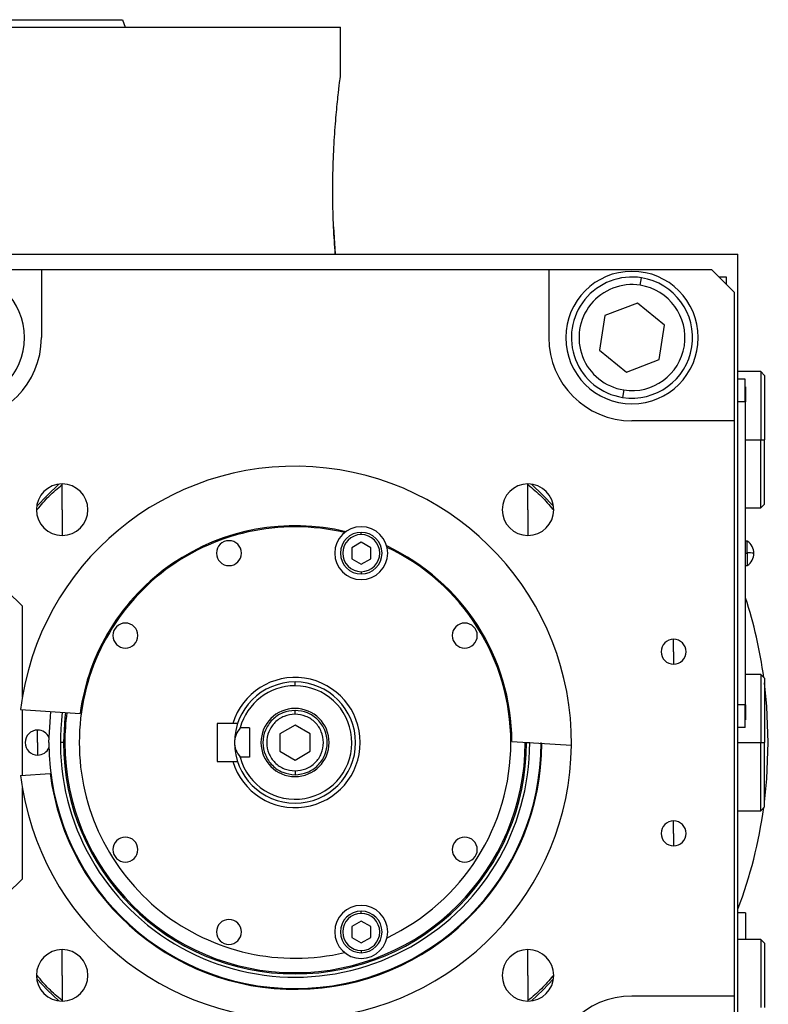
# Model space of a CAD drawing. Units: millimetres. Extents: x 229 to 2478, y 256 to 1634.
# Drawn here: x 511 to 609, y 921 to 1052 of the extents above; entities that cross this region are included whole.
import ezdxf

# ---------------------------------------------------------------- set-up
doc = ezdxf.new("R2010")
doc.units = ezdxf.units.MM

msp = doc.modelspace()

# ---------------------------------------------------------------- linework, layer by layer
at = {"color": 7, "linetype": 'Continuous', "lineweight": 25}
for p, q in [((524.18, 1051.53), (524.54, 1050.53)), ((441.99, 1050.53), (552.99, 1050.53)), ((552.99, 1044.03), (552.99, 1050.53)), ((552.08, 1024.15), (552.3, 1020.53)), ((500.22, 1020.53), (605.49, 1020.53)), ((605.49, 917.53), (605.49, 1020.53)), ((491.99, 1018.53), (513.49, 1018.53)), ((513.49, 1018.53), (513.49, 1009.53)), ((513.49, 1018.53), (580.49, 1018.53)), ((580.49, 1018.53), (580.49, 1009.53)), ((580.49, 1018.53), (601.99, 1018.53)), ((604.99, 1015.53), (601.99, 1018.53)), ((592.58, 1016.44), (592.73, 1017.43)), ((603.99, 1017.53), (602.99, 1017.53)), ((603.99, 1016.53), (603.99, 1017.53)), ((604.99, 1015.53), (604.99, 998.53)), ((592.21, 1014.09), (587.9, 1012.43)), ((595.8, 1011.19), (592.21, 1014.09)), ((587.9, 1012.43), (587.18, 1007.87)), ((595.09, 1006.63), (595.8, 1011.19)), ((587.18, 1007.87), (590.78, 1004.96)), ((590.78, 1004.96), (595.09, 1006.63)), ((608.49, 1005.03), (605.49, 1005.03)), ((608.99, 1004.53), (608.49, 1005.03)), ((608.49, 1005.03), (608.49, 996.03)), ((608.99, 1004.53), (608.99, 996.03)), ((606.44, 1004.03), (605.49, 1004.03)), ((606.44, 1001.03), (606.44, 1004.03)), ((606.49, 1003.03), (606.44, 1003.03)), ((606.49, 1003.03), (606.49, 1001.03)), ((590.41, 1002.61), (590.25, 1001.62)), ((606.44, 1001.03), (605.49, 1001.03)), ((606.44, 1001.03), (606.44, 961.03)), ((606.49, 1001.03), (606.44, 1001.03)), ((606.49, 961.03), (606.49, 1001.03)), ((604.99, 998.53), (591.49, 998.53)), ((604.99, 998.53), (604.99, 922.53)), ((608.49, 987.03), (608.49, 996.03)), ((608.49, 996.03), (608.99, 996.03)), ((608.99, 987.53), (608.99, 996.03)), ((516.23, 986.79), (516.23, 990.19)), ((577.75, 986.79), (577.75, 990.19)), ((608.49, 987.03), (608.99, 987.53)), ((516.23, 986.79), (516.23, 983.39)), ((577.75, 986.79), (577.75, 983.39)), ((606.49, 987.03), (608.49, 987.03)), ((555.73, 983.5), (555.73, 983.8)), ((555.73, 982.49), (554.48, 981.77)), ((556.98, 981.77), (555.73, 982.49)), ((606.72, 982.63), (606.49, 982.63)), ((606.72, 981.07), (606.72, 982.63)), ((554.48, 981.77), (554.48, 980.32)), ((556.98, 980.32), (556.98, 981.77)), ((606.49, 981.07), (606.72, 981.07)), ((606.72, 981.07), (606.72, 979.43)), ((554.48, 980.32), (555.73, 979.6)), ((555.73, 979.6), (556.98, 980.32)), ((555.73, 978.6), (555.73, 978.3)), ((606.49, 979.43), (606.72, 979.43)), ((510.99, 974.03), (508.99, 976.03)), ((510.99, 962.05), (510.99, 974.03)), ((596.99, 968.03), (596.99, 969.68)), ((596.99, 968.03), (596.99, 966.38)), ((546.99, 963.53), (546.99, 964.03)), ((608.49, 965.03), (606.49, 965.03)), ((608.99, 964.53), (608.49, 965.03)), ((608.49, 965.03), (608.49, 956.03)), ((608.99, 964.53), (608.99, 956.03)), ((510.75, 960.38), (518.6, 959.87)), ((510.99, 951.7), (510.99, 960.36)), ((546.99, 959.78), (546.99, 960.28)), ((606.44, 961.03), (605.49, 961.03)), ((606.44, 958.03), (606.44, 961.03)), ((606.49, 961.03), (606.44, 961.03)), ((606.49, 961.03), (606.49, 959.03)), ((606.49, 959.03), (606.44, 959.03)), ((512.99, 956.03), (512.99, 957.68)), ((538.77, 958.53), (536.69, 958.53)), ((536.69, 958.53), (536.69, 953.53)), ((539.39, 958.53), (538.77, 958.53)), ((540.99, 957.96), (539.75, 957.96)), ((540.99, 957.96), (540.99, 954.09)), ((546.99, 958.34), (544.99, 957.18)), ((548.99, 957.18), (546.99, 958.34)), ((606.44, 958.03), (605.49, 958.03)), ((544.99, 957.18), (544.99, 954.87)), ((548.99, 954.87), (548.99, 957.18)), ((575.64, 956.18), (583.49, 955.67)), ((512.99, 956.03), (512.99, 954.38)), ((516.42, 956.03), (515.99, 956.03)), ((516.6, 956.03), (516.42, 956.03)), ((544.99, 954.87), (546.99, 953.72)), ((546.99, 953.72), (548.99, 954.87)), ((577.39, 956.03), (577.57, 956.03)), ((608.49, 947.03), (608.49, 956.03)), ((608.49, 956.03), (608.99, 956.03)), ((608.99, 947.53), (608.99, 956.03)), ((536.69, 953.53), (538.77, 953.53)), ((538.77, 953.53), (539.39, 953.53)), ((540.99, 954.09), (539.75, 954.09)), ((546.99, 952.28), (546.99, 951.78)), ((510.75, 951.68), (514.65, 951.93)), ((510.99, 938.03), (510.99, 950.01)), ((605.49, 947.03), (608.49, 947.03)), ((608.49, 947.03), (608.99, 947.53)), ((596.99, 944.03), (596.99, 945.68)), ((596.99, 944.03), (596.99, 942.38)), ((508.99, 936.03), (510.99, 938.03)), ((555.73, 933.46), (555.73, 933.76)), ((606.49, 933.53), (605.49, 933.53)), ((606.49, 933.53), (606.49, 930.03)), ((555.73, 932.45), (554.48, 931.73)), ((554.48, 931.73), (554.48, 930.29)), ((556.98, 931.73), (555.73, 932.45)), ((556.98, 930.29), (556.98, 931.73)), ((554.48, 930.29), (555.73, 929.57)), ((555.73, 929.57), (556.98, 930.29)), ((608.49, 930.03), (605.49, 930.03)), ((608.99, 929.53), (608.49, 930.03)), ((608.49, 930.03), (608.49, 921.03)), ((608.99, 929.53), (608.99, 921.03)), ((516.23, 925.27), (516.23, 928.67)), ((555.73, 928.56), (555.73, 928.26)), ((577.75, 925.27), (577.75, 928.67)), ((516.23, 925.27), (516.23, 921.87)), ((577.75, 925.27), (577.75, 921.87)), ((604.99, 922.53), (591.49, 922.53)), ((604.99, 922.53), (604.99, 905.53))]:
    msp.add_line(p, q, dxfattribs=at)
at = {"color": 8, "linetype": 'Continuous', "lineweight": 25}
for p, q in [((606.49, 996.03), (608.49, 996.03)), ((577.57, 956.03), (577.99, 956.03)), ((605.49, 956.03), (608.49, 956.03))]:
    msp.add_line(p, q, dxfattribs=at)
at = {"color": 7, "linetype": 'Continuous', "lineweight": 25, "flags": 128}
for points in [[(515.78, 990.16), (514.29, 988.73), (512.87, 987.24)], [(581.12, 987.24), (579.7, 988.73), (578.21, 990.16)], [(609.49, 956.03), (609.31, 960.81), (608.99, 963.92)], [(514.49, 956.03), (514.67, 959.42), (514.75, 960.12)], [(608.99, 948.14), (609.31, 951.24), (609.49, 956.03)], [(512.87, 924.81), (514.29, 923.32), (515.78, 921.9)], [(578.21, 921.9), (579.7, 923.32), (581.12, 924.81)]]:
    msp.add_lwpolyline(points, dxfattribs=at)
at = {"color": 8, "linetype": 'Continuous', "lineweight": 25, "flags": 128}
msp.add_lwpolyline([(516.68, 959.99), (516.6, 959.33), (516.42, 956.03)], dxfattribs=at)
at = {"color": 7, "linetype": 'Continuous', "lineweight": 25}
for centre, radius, start, end in [((502.49, 1009.53), 8.75, 270, 90), ((591.49, 1009.53), 8.75, 90, 270), ((591.49, 1009.53), 8, 81.0906, 261.0906), ((591.49, 1009.53), 8, 261.0906, 81.0906), ((591.49, 1009.53), 8.75, 270, 90), ((591.49, 1009.53), 7, 81.0906, 261.0906), ((591.49, 1009.53), 7, 261.0906, 81.0906), ((502.49, 1009.53), 11, 270, 360), ((591.49, 1009.53), 11, 180, 270), ((546.99, 956.03), 36.5, 359.4411, 173.1589), ((516.23, 986.79), 3.4, 90, 270), ((516.23, 986.79), 3.4, 270, 90), ((577.75, 986.79), 3.4, 90, 270), ((577.75, 986.79), 3.4, 270, 90), ((546.99, 956.03), 28.5, 76.741, 180), ((546.99, 956.03), 28.65, 76.4953, 172.297), ((555.73, 981.05), 3.5, 90, 270), ((555.73, 981.05), 2.75, 90, 270), ((555.73, 981.05), 2.45, 90, 270), ((555.73, 981.05), 3.5, 270, 90), ((555.73, 981.05), 2.75, 270, 90), ((555.73, 981.05), 2.45, 270, 90), ((538.26, 981.05), 1.65, 90, 270), ((538.26, 981.05), 1.65, 270, 90), ((605.69, 981.03), 1.9, 0, 57.3631), ((546.99, 956.03), 28.65, 0.303, 65.0047), ((546.99, 956.03), 28.5, 0, 64.759), ((606.86, 975.46), 5.62, 82.54, 91.4853), ((605.69, 981.03), 1.9, 302.6369, 0), ((546.99, 956.03), 62.5, 7.9031, 17.8242), ((524.58, 970.17), 1.65, 90, 270), ((524.58, 970.17), 1.65, 270, 90), ((569.41, 970.17), 1.65, 90, 270), ((569.41, 970.17), 1.65, 270, 90), ((596.99, 968.03), 1.65, 90, 270), ((596.99, 968.03), 1.65, 270, 90), ((546.99, 956.03), 8.6, 196.8997, 163.1003), ((546.99, 956.03), 8, 90, 180), ((546.99, 956.03), 8, 270, 90), ((546.99, 956.03), 7.5, 90, 165.0368), ((546.99, 956.03), 7.5, 194.9632, 90), ((546.99, 956.03), 31, 172.6009, 359.9991), ((546.99, 956.03), 4.5, 0, 180), ((546.99, 956.03), 30.4, 172.5274, 180), ((512.99, 956.03), 1.65, 90, 270), ((512.99, 956.03), 1.65, 24.0343, 90), ((546.99, 956.03), 36.5, 186.8411, 359.4411), ((512.99, 956.03), 1.65, 270, 335.9657), ((546.99, 956.03), 32.5, 180, 0), ((546.99, 956.03), 32.6, 187.2173, 359.8173), ((546.99, 956.03), 30.57, 180, 0), ((546.99, 956.03), 30.4, 180, 0), ((546.99, 956.03), 28.5, 180, 283.259), ((546.99, 956.03), 8, 180, 270), ((546.99, 956.03), 4.5, 180, 0), ((546.99, 956.03), 28.5, 295.241, 0), ((546.99, 956.03), 62.5, 339.3903, 352.0969), ((596.99, 944.03), 1.65, 90, 270), ((596.99, 944.03), 1.65, 270, 90), ((524.58, 941.89), 1.65, 90, 270), ((524.58, 941.89), 1.65, 270, 90), ((569.41, 941.89), 1.65, 90, 270), ((569.41, 941.89), 1.65, 270, 90), ((555.73, 931.01), 3.5, 90, 270), ((555.73, 931.01), 3.5, 270, 90), ((555.73, 931.01), 2.75, 90, 270), ((555.73, 931.01), 2.45, 90, 270), ((555.73, 931.01), 2.75, 270, 90), ((555.73, 931.01), 2.45, 270, 90), ((538.26, 931.01), 1.65, 90, 270), ((538.26, 931.01), 1.65, 270, 90), ((516.23, 925.27), 3.4, 90, 270), ((516.23, 925.27), 3.4, 270, 90), ((577.75, 925.27), 3.4, 90, 270), ((577.75, 925.27), 3.4, 270, 90), ((502.49, 911.53), 11, 360, 90), ((591.49, 911.53), 11, 90, 180)]:
    msp.add_arc(centre, radius, start, end, dxfattribs=at)
for points in [[(359.81, 1051.53), (359.88, 1051.53), (360.04, 1051.53), (361.27, 1051.53), (363.22, 1051.53), (365.94, 1051.53), (369.4, 1051.53), (373.55, 1051.53), (378.36, 1051.53), (383.79, 1051.53), (389.77, 1051.53), (396.26, 1051.53), (403.19, 1051.53), (410.49, 1051.53), (418.1, 1051.53), (425.93, 1051.53), (433.93, 1051.53), (441.99, 1051.53), (450.06, 1051.53), (458.05, 1051.53), (465.89, 1051.53), (473.5, 1051.53), (480.8, 1051.53), (487.73, 1051.53), (494.22, 1051.53), (500.2, 1051.53), (505.63, 1051.53), (510.44, 1051.53), (514.59, 1051.53), (518.05, 1051.53), (520.77, 1051.53), (522.72, 1051.53), (523.95, 1051.53), (524.1, 1051.53), (524.18, 1051.53)], [(546.99, 960.28), (546.44, 960.21), (545.33, 960.09), (543.91, 959.1), (542.97, 957.7), (542.63, 956.03), (542.97, 954.36), (543.91, 952.95), (545.33, 951.97), (546.44, 951.84), (546.99, 951.78)], [(546.99, 951.78), (547.55, 951.84), (548.66, 951.97), (550.08, 952.95), (551.02, 954.36), (551.35, 956.03), (551.02, 957.7), (550.08, 959.1), (548.66, 960.09), (547.55, 960.21), (546.99, 960.28)], [(546.99, 959.78), (546.5, 959.72), (545.52, 959.61), (544.27, 958.74), (543.44, 957.5), (543.15, 956.03), (543.44, 954.55), (544.27, 953.31), (545.52, 952.45), (546.5, 952.33), (546.99, 952.28)], [(546.99, 952.28), (547.48, 952.33), (548.47, 952.45), (549.71, 953.31), (550.55, 954.55), (550.84, 956.03), (550.55, 957.5), (549.71, 958.74), (548.47, 959.61), (547.48, 959.72), (546.99, 959.78)]]:
    msp.add_open_spline(points, degree=3, dxfattribs=at)
for points, knots in [([(552.3, 1020.53), (552.22, 1021.71), (552.06, 1024.06), (551.95, 1028.14), (552, 1032.23), (552.18, 1036.1), (552.46, 1039.45), (552.73, 1042.01), (552.95, 1043.71), (552.98, 1043.92), (552.99, 1044.03)], [0, 0, 0, 0, 0.124937, 0.250014, 0.374993, 0.499995, 0.624999, 0.750003, 0.875004, 1, 1, 1, 1]), ([(512.95, 986.83), (513.44, 987.42), (514.43, 988.62), (515.63, 989.61), (516.23, 990.1)], [0, 0, 0, 0, 0.494501, 1, 1, 1, 1]), ([(577.79, 990.07), (578.38, 989.58), (579.58, 988.61), (580.55, 987.41), (581.04, 986.82)], [0, 0, 0, 0, 0.499069, 1, 1, 1, 1]), ([(539.75, 957.96), (539.55, 957.68), (539.24, 957.27), (539.03, 956.57), (539, 956.21), (538.99, 956.03)], [0, 0, 0, 0, 0.501648, 0.752955, 1, 1, 1, 1]), ([(538.99, 956.03), (539, 955.86), (539.02, 955.52), (539.23, 954.82), (539.54, 954.39), (539.75, 954.09)], [0, 0, 0, 0, 0.230248, 0.469537, 1, 1, 1, 1]), ([(577.39, 956.07), (577.39, 956.06), (577.39, 956.05), (577.39, 956.03), (577.39, 956.03)], [0, 0, 0, 0, 0.56, 1, 1, 1, 1]), ([(516.2, 921.98), (515.6, 922.47), (514.41, 923.45), (513.43, 924.64), (512.94, 925.24)], [0, 0, 0, 0, 0.499069, 1, 1, 1, 1]), ([(581.04, 925.23), (580.55, 924.64), (579.56, 923.43), (578.36, 922.45), (577.75, 921.95)], [0, 0, 0, 0, 0.494501, 1, 1, 1, 1])]:
    msp.add_open_spline(points, degree=3, knots=knots, dxfattribs=at)

doc.saveas('drawing.dxf')
